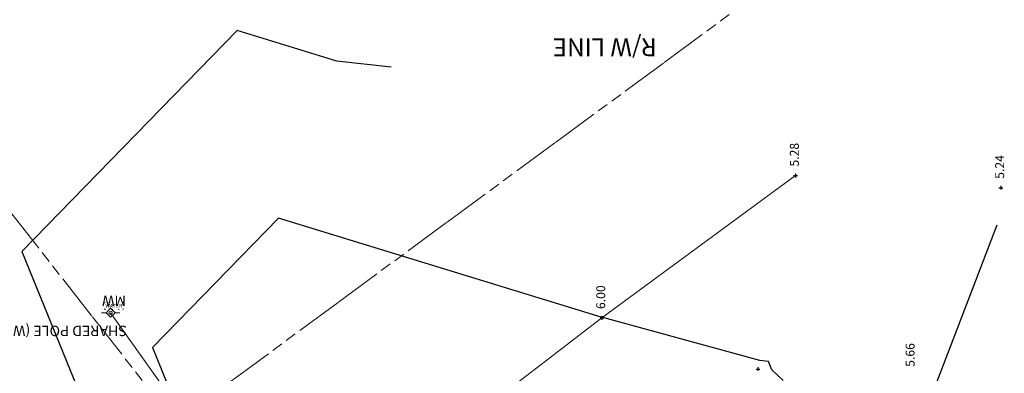
# Model space of a CAD drawing. Units: feet. Extents: x 465099 to 468176, y 1089202 to 1092289.
# Drawn here: x 467697 to 467830, y 1090332 to 1090379 of the extents above; entities that cross this region are included whole.
import ezdxf

# ---------------------------------------------------------------- set-up
doc = ezdxf.new("R2010")
doc.units = ezdxf.units.FT
doc.header["$LTSCALE"] = 10
doc.header["$MEASUREMENT"] = 0
doc.header["$PDSIZE"] = 0.03
for name, pattern in [('DOT', [0.25, 0, -0.25]), ('EXRW', [1.8, 0.6375, -0.075, 0.15, -0.075, 0.15, -0.075, 0.6375]), ('LANELINE_EXIST', [1, 0.25, -0.75]), ('PHANTOM2', [1.25, 0.625, -0.125, 0.125, -0.125, 0.125, -0.125])]:
    doc.linetypes.add(name, pattern=pattern)
for name, color, linetype, lineweight in [('3', 13, 'CONTINUOUS', 0), ('38', 13, 'CONTINUOUS', 0), ('S-TEXT', 13, 'LANELINE_EXIST', 0)]:
    doc.layers.add(name, color=color, linetype=linetype, lineweight=lineweight)
for name, color, linetype in [('CONT-MJR', 13, 'CONTINUOUS'), ('CONT-MNR', 13, 'CONTINUOUS'), ('S-ELEC', 13, 'CONTINUOUS'), ('S-OHL', 13, 'OVERHEAD_LINE'), ('s-pave', 7, 'CONTINUOUS'), ('s-row', 3, 'PHANTOM2'), ('S-TOPO-PTS', 13, 'CONTINUOUS'), ('S-WATER', 13, 'CONTINUOUS')]:
    doc.layers.add(name, color=color, linetype=linetype)
doc.styles.add('L80', font='simplex.shx', dxfattribs={"oblique": 15, "height": 1.2})
doc.styles.add('TXT', font='txt.shx')
doc.linetypes.add('OVERHEAD_LINE', pattern='A,0.35,-0.03,["OHL",Standard,S=0.06,R=0,X=-0.03,Y=-0.03],-0.03', length=0.41)

# ---------------------------------------------------------------- blocks, each defined once
blk = doc.blocks.new('MW')
at = {"layer": '38', "color": 5, "linetype": 'DOT', "lineweight": 0}
for p, q in [((-0.206, 0.176), (-0.494, 0.176)), ((-0.494, 0.176), (-0.494, 0.032)), ((0.152, 0.176), (-0.09, 0.176)), ((0.494, 0.176), (0.273, 0.176)), ((0.494, 0.176), (0.494, 0.032)), ((-0.494, -0.201), (-0.494, -0.034)), ((-0.494, -0.201), (-0.187, -0.201)), ((-0.109, -0.201), (0.124, -0.201)), ((0.245, -0.201), (0.494, -0.201)), ((0.494, -0.201), (0.494, -0.026))]:
    blk.add_line(p, q, dxfattribs=at)
blk.add_point((0.49, 0.176), dxfattribs=at)
at = {"layer": '38', "color": 5, "linetype": 'DOT', "lineweight": 0, "style": 'TXT'}
blk.add_text('WATER', height=0.201, dxfattribs=at).set_placement((-0.46, -0.109))
blk = doc.blocks.new('SHP')
at = {"layer": '3', "color": 1, "linetype": 'Continuous', "lineweight": 0}
for p, q in [((-0.494, 0), (-0.245, 0)), ((0.494, 0), (0.245, 0))]:
    blk.add_line(p, q, dxfattribs=at)
blk.add_lwpolyline([(-0.245, 0), (0, 0.245), (0.245, 0), (0, -0.245), (-0.245, 0)], dxfattribs=at)
blk.add_circle((0, 0), 0.0918, dxfattribs=at)

msp = doc.modelspace()

# ---------------------------------------------------------------- linework, layer by layer
at = {"layer": 'CONT-MJR', "elevation": 5, "flags": 128}
for points in [[(467747.24, 1090372.79), (467739.94, 1090373.59), (467726.54, 1090377.7), (467697.59, 1090348.02), (467711.56, 1090313.73), (467706, 1090310.93), (467704.76, 1090310.36), (467703.27, 1090309.67), (467702, 1090309.1), (467688.71, 1090302.95)], [(467817.97, 1090323.57), (467828.7, 1090351.59)]]:
    msp.add_lwpolyline(points, dxfattribs=at)
at = {"layer": 'CONT-MNR', "elevation": 6, "flags": 128}
msp.add_lwpolyline([(467799.93, 1090330.68), (467798.4, 1090332.15), (467797.96, 1090333.27), (467796.78, 1090333.4), (467775.68, 1090339.18), (467775.47, 1090339.2), (467732.09, 1090352.51), (467715.14, 1090335.13), (467723.32, 1090315.05), (467710.78, 1090308.73), (467707.98, 1090307.44), (467704.6, 1090305.89), (467701.74, 1090304.59), (467691.23, 1090299.73)], dxfattribs=at)
at = {"layer": 'S-OHL', "lineweight": 20}
msp.add_line((467779.93, 1090240.44), (467709.52, 1090339.8), dxfattribs=at)
at = {"layer": 's-pave', "lineweight": 20}
msp.add_lwpolyline([(467801.6, 1090358.24), (467775.57, 1090339.1), (467738.72, 1090310.84), (467725.69, 1090301.48)], dxfattribs=at)
at = {"layer": 's-row', "linetype": 'EXRW', "lineweight": 0}
for p, q in [((467718.18, 1090325.07), (466857.76, 1091424.19)), ((467813.01, 1090394.79), (467718.18, 1090325.07))]:
    msp.add_line(p, q, dxfattribs=at)
at = {"layer": 'S-TOPO-PTS', "linetype": 'Continuous', "ltscale": 0.2}
for p, q in [((467801.35, 1090358.24), (467801.85, 1090358.24)), ((467801.6, 1090358.49), (467801.6, 1090357.99)), ((467828.95, 1090356.59), (467829.45, 1090356.59)), ((467829.2, 1090356.84), (467829.2, 1090356.34)), ((467775.32, 1090339.1), (467775.82, 1090339.1)), ((467775.57, 1090339.35), (467775.57, 1090338.85)), ((467796.3, 1090332.23), (467796.8, 1090332.23)), ((467796.55, 1090332.48), (467796.55, 1090331.98))]:
    msp.add_line(p, q, dxfattribs=at)

# ---------------------------------------------------------------- block references
at = {"layer": 'S-ELEC', "lineweight": 20, "xscale": 2.500003725296627, "yscale": 2.500003725296627, "zscale": 0.4}
msp.add_blockref('SHP', (467709.52, 1090339.8), dxfattribs=at)
at = {"layer": 'S-WATER', "lineweight": 20, "xscale": 2.500003725296627, "yscale": 2.500003725296627, "zscale": 0.4}
msp.add_blockref('MW', (467709.98, 1090340.76), dxfattribs=at)

# ---------------------------------------------------------------- texts
at = {"layer": 'S-TEXT', "ltscale": 0.2, "style": 'L80', "oblique": 15}
msp.add_text('R/W LINE', height=2.4, rotation=180, dxfattribs=at).set_placement((467782.96, 1090376.65))
at = {"layer": 'S-TEXT', "lineweight": 20, "style": 'TXT', "oblique": 15}
for s, p in [('MW', (467711.6, 1090342.09)), ('SHARED POLE (WOOD)', (467711.71, 1090338.06))]:
    msp.add_text(s, height=1.4, rotation=180, dxfattribs=at).set_placement(p)
at = {"layer": 'S-TOPO-PTS', "ltscale": 0.2, "char_height": 1.2, "attachment_point": 4, "rotation": 90, "style": 'L80'}
for s, insert in [('5.28', (467801.6, 1090359.44)), ('5.24', (467829.2, 1090357.79)), ('6.00', (467775.57, 1090340.3)), ('5.66', (467817.16, 1090332.54))]:
    msp.add_mtext(s, dxfattribs=dict(at, insert=insert))

doc.saveas('drawing.dxf')
